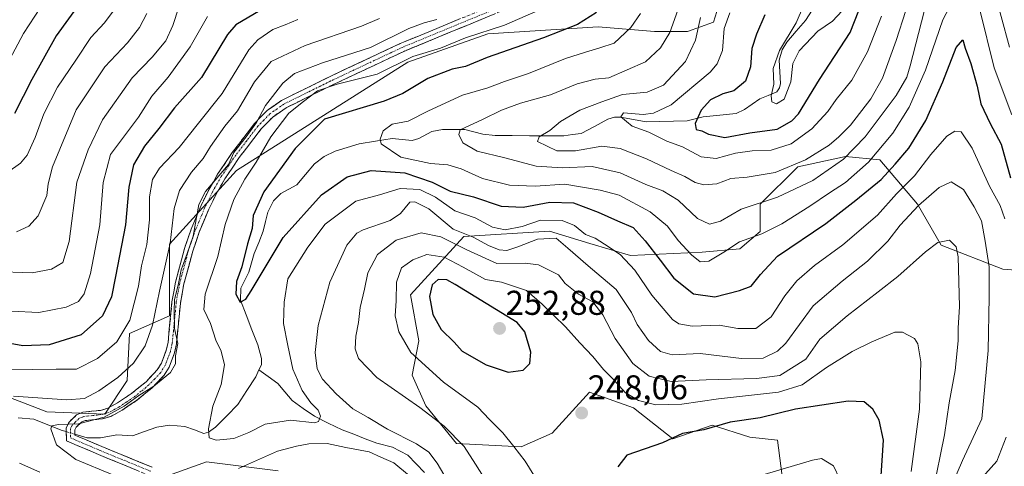
# Model space of a CAD drawing. Units: metres. Extents: x 606423 to 609854, y 4794045 to 4796404.
# Drawn here: x 607591 to 607878, y 4795493 to 4795623 of the extents above; entities that cross this region are included whole.
import ezdxf
from ezdxf.enums import TextEntityAlignment as Align

# ---------------------------------------------------------------- set-up
doc = ezdxf.new("R2010")
doc.units = ezdxf.units.M
doc.header["$MEASUREMENT"] = 0
doc.linetypes.add('TRAZO_Y_PUNTO', pattern=[1, 0.5, -0.25, 0, -0.25])
doc.linetypes.add('TRAZOSX2', pattern=[1.5, 1, -0.5])
for name, color, linetype, lineweight in [('Arbolado forestal CxS', 92, 'Continuous', 0), ('Camino', 19, 'TRAZOSX2', 0), ('Camino Cxs', 19, 'Continuous', 0), ('Camino eje', 19, 'TRAZO_Y_PUNTO', 0), ('Carátula', 7, 'Continuous', 5), ('Corriente natural lineal', 142, 'Continuous', 13), ('Corriente natural lineal oculto', 19, 'TRAZO_Y_PUNTO', 13), ('Curva de nivel maestra', 36, 'Continuous', 30), ('Curva de nivel normal', 36, 'Continuous', 0), ('Matorral CxS', 135, 'Continuous', 0), ('Punto de cota en terreno', 7, 'Continuous', 0), ('Rótulo de punto de cota en terreno', 19, 'Continuous', 0)]:
    doc.layers.add(name, color=color, linetype=linetype, lineweight=lineweight)
doc.styles.add('Arial', font='txt', dxfattribs={"height": 0.2})

# ---------------------------------------------------------------- blocks, each defined once
blk = doc.blocks.new('5PATER')
at = {"layer": 'Carátula', "linetype": 'Continuous', "lineweight": 5}
h = blk.add_hatch(color=250, dxfattribs=at)
edge = h.paths.add_edge_path()
edge.add_ellipse((0, 0.01), major_axis=(-1.33, -1.34), ratio=0.999422, start_angle=0, end_angle=360)

msp = doc.modelspace()

# ---------------------------------------------------------------- linework, layer by layer
at = {"layer": 'Arbolado forestal CxS', "color": 92, "linetype": 'Continuous', "lineweight": 0}
for points in [[(607585.65, 4795513.95, 237.13), (607599.29, 4795508.75, 235.07), (607616.19, 4795508.1, 232.87), (607622.69, 4795517.85, 234.72), (607623.34, 4795531.5, 240.15), (607635.03, 4795536.69, 233.87), (607635.03, 4795557.49, 235.84), (607654.53, 4795578.93, 228.14), (607704.35, 4795610.38, 225.49), (607727.58, 4795618.58, 225.69), (607759.7, 4795620.63, 220.21), (607776.1, 4795619.27, 214.03), (607785.66, 4795619.27, 208.59), (607793.18, 4795622, 204), (607796.6, 4795632.93, 205.18)], [(607796.6, 4795632.93, 205.18), (607793.18, 4795622, 204), (607785.66, 4795619.27, 208.59), (607776.1, 4795619.27, 214.03), (607759.7, 4795620.63, 220.21), (607727.58, 4795618.58, 225.69), (607704.35, 4795610.38, 225.49), (607654.53, 4795578.93, 228.14), (607635.03, 4795557.49, 235.84), (607635.03, 4795536.69, 233.87), (607623.34, 4795531.5, 240.15), (607622.69, 4795517.85, 234.72), (607616.19, 4795508.1, 232.87), (607616.19, 4795508.1, 232.87), (607599.29, 4795508.75, 235.07), (607585.65, 4795513.95, 237.13)], [(607585.65, 4795513.95, 237.13), (607599.29, 4795508.75, 235.07), (607616.19, 4795508.1, 232.87), (607622.69, 4795517.85, 234.72), (607623.34, 4795531.5, 240.15), (607635.03, 4795536.69, 233.87), (607635.03, 4795557.49, 235.84), (607654.53, 4795578.93, 228.14), (607704.35, 4795610.38, 225.49), (607727.58, 4795618.58, 225.69), (607759.7, 4795620.63, 220.21), (607776.1, 4795619.27, 214.03), (607785.66, 4795619.27, 208.59), (607793.18, 4795622, 204), (607796.6, 4795632.93, 205.18)], [(607585.65, 4795513.95, 237.13), (607599.29, 4795508.75, 235.07), (607616.19, 4795508.1, 232.87), (607622.69, 4795517.85, 234.72), (607623.34, 4795531.5, 240.15), (607635.03, 4795536.69, 233.87), (607635.03, 4795557.49, 235.84), (607654.53, 4795578.93, 228.14), (607704.35, 4795610.38, 225.49), (607727.58, 4795618.58, 225.69), (607759.7, 4795620.63, 220.21), (607776.1, 4795619.27, 214.03), (607785.66, 4795619.27, 208.59), (607793.18, 4795622, 204), (607796.6, 4795632.93, 205.18)], [(607916.04, 4795547.23, 199.18), (607877.32, 4795550.21, 227.3), (607859.45, 4795557.16, 240.47), (607852.5, 4795569.08, 237.93), (607841.58, 4795582, 226.18), (607831.65, 4795582.99, 220.35), (607817.75, 4795580.01, 214.89), (607806.83, 4795569.08, 218.4), (607806.83, 4795561.14, 223.44), (607800.87, 4795556.17, 224.07), (607789.95, 4795555.18, 221.07), (607769.1, 4795554.18, 228.59), (607757.24, 4795557.73, 232.2), (607745.49, 4795561.24, 235.14), (607720.57, 4795559.75, 238.51), (607705.11, 4795542.8, 249.31), (607707.55, 4795529.35, 246.93), (607705.56, 4795519.41, 242.6), (607709.53, 4795510.47, 240.33), (607718.47, 4795499.55, 239.73), (607737.33, 4795498.55, 245.87), (607746.27, 4795502.53, 248.18), (607757.19, 4795514.45, 247.73), (607769.92, 4795509.9, 247.86), (607781.38, 4795500.93, 251.3), (607792.85, 4795504.91, 251.45), (607803.82, 4795501.43, 253.44), (607811.79, 4795500.54, 254.4), (607813.78, 4795485.64, 257.92)], [(607813.78, 4795485.64, 257.92), (607811.79, 4795500.54, 254.4), (607803.82, 4795501.43, 253.44), (607792.85, 4795504.91, 251.45), (607781.38, 4795500.93, 251.3), (607769.92, 4795509.9, 247.86), (607757.19, 4795514.45, 247.73), (607746.27, 4795502.53, 248.18), (607737.33, 4795498.55, 245.87), (607718.47, 4795499.55, 239.73), (607709.53, 4795510.47, 240.33), (607705.56, 4795519.41, 242.6), (607707.55, 4795529.35, 246.93), (607705.11, 4795542.8, 249.31), (607720.57, 4795559.75, 238.51), (607745.49, 4795561.24, 235.14), (607757.24, 4795557.73, 232.2), (607769.1, 4795554.18, 228.59), (607789.95, 4795555.18, 221.07), (607800.87, 4795556.17, 224.07), (607806.83, 4795561.14, 223.44), (607806.83, 4795569.08, 218.4), (607817.75, 4795580.01, 214.89), (607831.65, 4795582.99, 220.35), (607841.58, 4795582, 226.18), (607852.5, 4795569.08, 237.93), (607859.45, 4795557.16, 240.47), (607877.32, 4795550.21, 227.3), (607916.04, 4795547.23, 199.18)], [(607916.04, 4795547.23, 199.18), (607877.32, 4795550.21, 227.3), (607859.45, 4795557.16, 240.47), (607852.5, 4795569.08, 237.93), (607841.58, 4795582, 226.18), (607831.65, 4795582.99, 220.35), (607817.75, 4795580.01, 214.89), (607806.83, 4795569.08, 218.4), (607806.83, 4795561.14, 223.44), (607800.87, 4795556.17, 224.07), (607789.95, 4795555.18, 221.07), (607769.1, 4795554.18, 228.59), (607757.24, 4795557.73, 232.2), (607745.49, 4795561.24, 235.14), (607720.57, 4795559.75, 238.51), (607705.11, 4795542.8, 249.31), (607707.55, 4795529.35, 246.93), (607705.56, 4795519.41, 242.6), (607709.53, 4795510.47, 240.33), (607718.47, 4795499.55, 239.73), (607737.33, 4795498.55, 245.87), (607746.27, 4795502.53, 248.18), (607757.19, 4795514.45, 247.73), (607769.92, 4795509.9, 247.86), (607781.38, 4795500.93, 251.3), (607792.85, 4795504.91, 251.45), (607803.82, 4795501.43, 253.44), (607811.79, 4795500.54, 254.4), (607813.78, 4795485.64, 257.92)], [(607916.04, 4795547.23, 199.18), (607877.32, 4795550.21, 227.3), (607859.45, 4795557.16, 240.47), (607852.5, 4795569.08, 237.93), (607841.58, 4795582, 226.18), (607831.65, 4795582.99, 220.35), (607817.75, 4795580.01, 214.89), (607806.83, 4795569.08, 218.4), (607806.83, 4795561.14, 223.44), (607800.87, 4795556.17, 224.07), (607789.95, 4795555.18, 221.07), (607769.1, 4795554.18, 228.59), (607757.24, 4795557.73, 232.2), (607745.49, 4795561.24, 235.14), (607720.57, 4795559.75, 238.51), (607705.11, 4795542.8, 249.31), (607707.55, 4795529.35, 246.93), (607705.56, 4795519.41, 242.6), (607709.53, 4795510.47, 240.33), (607718.47, 4795499.55, 239.73), (607737.33, 4795498.55, 245.87), (607746.27, 4795502.53, 248.18), (607757.19, 4795514.45, 247.73), (607769.92, 4795509.9, 247.86), (607781.38, 4795500.93, 251.3), (607792.85, 4795504.91, 251.45), (607803.82, 4795501.43, 253.44), (607811.79, 4795500.54, 254.4), (607813.78, 4795485.64, 257.92)], [(607666.61, 4795491.66, 238.89), (607645.76, 4795494.27, 234.88), (607622.31, 4795485.8, 239.25)], [(607622.31, 4795485.8, 239.25), (607645.76, 4795494.27, 234.88), (607666.61, 4795491.66, 238.89)]]:
    msp.add_polyline3d(points, dxfattribs=at)
at = {"layer": 'Camino', "color": 19, "linetype": 'TRAZOSX2', "lineweight": 0}
for points in [[(607629.09, 4795490.31), (607614.4, 4795496.33), (607605.04, 4795500.35), (607604.93, 4795504.14), (607605.84, 4795505.8), (607607.98, 4795507.88), (607609.82, 4795508.65), (607614.93, 4795509.18), (607617.03, 4795509.78), (607619.9, 4795511.37), (607623.96, 4795514.07), (607628.19, 4795517.51), (607631.46, 4795520.93), (607632.66, 4795522.87), (607634.08, 4795526.66), (607634.58, 4795528.93), (607635.73, 4795540.71), (607636.76, 4795546.48), (607639.38, 4795556.23), (607641.32, 4795561.87), (607644.19, 4795568.74), (607646.5, 4795573.44), (607649.01, 4795577.82), (607653.26, 4795584.1), (607659.77, 4795592.61), (607663.39, 4795596.35), (607667.63, 4795599.29), (607681.39, 4795606.07), (607702.11, 4795615.8), (607732.86, 4795628.48)], [(607733.99, 4795626.24), (607703.17, 4795613.53), (607682.48, 4795603.81), (607668.91, 4795597.14), (607665.02, 4795594.43), (607661.66, 4795590.97), (607655.28, 4795582.64), (607651.13, 4795576.5), (607648.71, 4795572.26), (607646.47, 4795567.71), (607643.66, 4795560.98), (607641.77, 4795555.5), (607639.2, 4795545.94), (607638.21, 4795540.37), (607637.05, 4795528.53), (607636.48, 4795525.95), (607634.92, 4795521.76), (607633.44, 4795519.39), (607629.89, 4795515.67), (607625.45, 4795512.05), (607621.2, 4795509.24), (607617.99, 4795507.45), (607615.4, 4795506.72), (607610.44, 4795506.2), (607609.38, 4795505.76), (607607.85, 4795504.27), (607607.45, 4795503.53), (607607.49, 4795502.02), (607615.37, 4795498.64), (607629.98, 4795492.65)]]:
    msp.add_lwpolyline(points, dxfattribs=at)
at = {"layer": 'Camino Cxs', "color": 19, "linetype": 'Continuous', "lineweight": 0}
for points in [[(607729.59, 4795624.42, 232.25), (607725.18, 4795622.61, 232.34), (607720.78, 4795620.79, 231.95), (607716.38, 4795618.98, 232.18), (607711.98, 4795617.16, 231.63), (607707.57, 4795615.35, 230.96), (607703.17, 4795613.53, 231.33), (607699.03, 4795611.59, 232.1), (607694.89, 4795609.64, 232.44), (607690.76, 4795607.7, 231.31), (607686.62, 4795605.75, 230.28), (607682.48, 4795603.81, 229.6), (607679.09, 4795602.14, 229.4), (607675.7, 4795600.48, 229.47), (607672.3, 4795598.81, 230.03), (607668.91, 4795597.14, 230.68), (607665.02, 4795594.43, 231.59), (607661.66, 4795590.97, 232.39), (607659.53, 4795588.19, 232.64), (607657.41, 4795585.42, 232.82), (607655.28, 4795582.64, 232.91), (607653.21, 4795579.57, 233.31), (607651.13, 4795576.5, 233.07), (607648.71, 4795572.26, 232.73), (607647.59, 4795569.99, 233.08), (607646.47, 4795567.71, 233.21), (607645.07, 4795564.35, 233.25), (607643.66, 4795560.98, 233.9), (607642.72, 4795558.24, 234.19), (607641.77, 4795555.5, 233.97), (607640.49, 4795550.72, 233.97), (607639.2, 4795545.94, 233.87), (607638.71, 4795543.16, 233.63), (607638.21, 4795540.37, 233.77), (607637.82, 4795536.42, 234.08), (607637.44, 4795532.48, 234.59), (607637.05, 4795528.53, 235), (607636.48, 4795525.95, 235.11), (607634.92, 4795521.76, 235.31), (607633.44, 4795519.39, 235.19), (607631.67, 4795517.53, 235.01), (607629.89, 4795515.67, 234.81), (607627.67, 4795513.86, 234.51), (607625.45, 4795512.05, 234.43), (607623.33, 4795510.65, 234.37), (607621.2, 4795509.24, 234), (607617.99, 4795507.45, 234.49), (607615.4, 4795506.72, 234.81), (607610.44, 4795506.2, 235.34), (607609.38, 4795505.76, 235.16), (607607.85, 4795504.27, 234.41), (607607.45, 4795503.53, 234.02), (607607.49, 4795502.02, 233.99), (607611.43, 4795500.33, 233.59), (607615.37, 4795498.64, 232.97), (607619.02, 4795497.14, 232.84), (607622.68, 4795495.65, 232.79), (607626.33, 4795494.15, 233.13), (607629.98, 4795492.65, 233.18)], [(607625.42, 4795491.82, 233.7), (607621.75, 4795493.32, 233.05), (607618.07, 4795494.83, 233.18), (607614.4, 4795496.33, 233.54), (607611.28, 4795497.67, 233.78), (607608.16, 4795499.01, 233.9), (607605.04, 4795500.35, 234.37), (607604.93, 4795504.14, 234.52), (607605.84, 4795505.8, 235.4), (607607.98, 4795507.88, 236.5), (607609.82, 4795508.65, 236.84), (607612.38, 4795508.92, 236.71), (607614.93, 4795509.18, 236.36), (607617.03, 4795509.78, 236.16), (607619.9, 4795511.37, 235.87), (607623.96, 4795514.07, 235.78), (607626.08, 4795515.79, 235.68), (607628.19, 4795517.51, 235.83), (607631.46, 4795520.93, 236.2), (607632.66, 4795522.87, 236.42), (607634.08, 4795526.66, 236.31), (607634.58, 4795528.93, 236.25), (607634.96, 4795532.86, 236.18), (607635.35, 4795536.78, 235.86), (607635.73, 4795540.71, 235.6), (607636.25, 4795543.6, 235.19), (607636.76, 4795546.48, 235.42), (607637.63, 4795549.73, 235.73), (607638.51, 4795552.98, 236.01), (607639.38, 4795556.23, 236.27), (607640.35, 4795559.05, 236.08), (607641.32, 4795561.87, 235.49), (607642.76, 4795565.31, 234.84), (607644.19, 4795568.74, 234.53), (607645.35, 4795571.09, 234.51), (607646.5, 4795573.44, 234.27), (607647.76, 4795575.63, 234.41), (607649.01, 4795577.82, 234.79), (607651.14, 4795580.96, 235.41), (607653.26, 4795584.1, 235.19), (607655.43, 4795586.94, 235.03), (607657.6, 4795589.77, 234.95), (607659.77, 4795592.61, 234.61), (607661.58, 4795594.48, 234.17), (607663.39, 4795596.35, 233.44), (607665.51, 4795597.82, 232.37), (607667.63, 4795599.29, 232.01), (607671.07, 4795600.99, 231.1), (607674.51, 4795602.68, 230.6), (607677.95, 4795604.38, 230.77), (607681.39, 4795606.07, 230.98), (607685.53, 4795608.02, 231.68), (607689.68, 4795609.96, 232.9), (607693.82, 4795611.91, 233.66), (607697.97, 4795613.85, 233.54), (607702.11, 4795615.8, 232.93), (607706.5, 4795617.61, 232.64), (607710.9, 4795619.42, 233.22), (607715.29, 4795621.23, 233.91), (607719.68, 4795623.05, 233.97)]]:
    msp.add_polyline3d(points, dxfattribs=at)
at = {"layer": 'Camino eje', "color": 19, "linetype": 'TRAZO_Y_PUNTO', "lineweight": 0}
msp.add_lwpolyline([(607733.43, 4795627.36), (607702.64, 4795614.67), (607681.94, 4795604.94), (607675.15, 4795601.61), (607668.27, 4795598.22), (607666.33, 4795596.86), (607664.21, 4795595.39), (607662.4, 4795593.52), (607660.72, 4795591.79), (607657.46, 4795587.54), (607654.27, 4795583.37), (607652.2, 4795580.3), (607650.07, 4795577.16), (607648.82, 4795574.97), (607647.61, 4795572.85), (607645.33, 4795568.23), (607642.49, 4795561.43), (607641.55, 4795558.69), (607640.58, 4795555.87), (607637.98, 4795546.21), (607637.47, 4795543.33), (607636.97, 4795540.54), (607636.4, 4795534.65), (607635.82, 4795528.73), (607635.28, 4795526.31), (607634.57, 4795524.41), (607633.79, 4795522.32), (607633.19, 4795521.35), (607632.45, 4795520.16), (607630.68, 4795518.3), (607629.04, 4795516.59), (607626.82, 4795514.78), (607624.71, 4795513.06), (607622.58, 4795511.66), (607620.55, 4795510.31), (607619.12, 4795509.51), (607617.51, 4795508.62), (607616.22, 4795508.25), (607615.17, 4795507.95), (607612.69, 4795507.69), (607610.13, 4795507.43), (607609.6, 4795507.21), (607608.68, 4795506.82), (607607.61, 4795505.78), (607606.75, 4795504.85), (607606.19, 4795503.84), (607606.21, 4795503.08), (607606.27, 4795501.19), (607610.95, 4795499.18), (607614.89, 4795497.49), (607629.54, 4795491.48)], dxfattribs=at)
at = {"layer": 'Corriente natural lineal', "color": 142, "linetype": 'Continuous', "lineweight": 13}
for points in [[(607661, 4795521, 226.3), (607661.8, 4795522.44, 225.98), (607661.73, 4795524.31, 225.89), (607660.67, 4795528.27, 226.24), (607659, 4795532.59, 225.76), (607657.33, 4795536.91, 225.41), (607655.66, 4795541.23, 225.06), (607655.78, 4795544.71, 224.85), (607656.96, 4795547.01, 224.65), (607658.13, 4795549.32, 224.76), (607658.87, 4795552.03, 224.7), (607659.61, 4795554.74, 224.48), (607660.95, 4795558.02, 223.77), (607662.29, 4795561.31, 223.18), (607662.94, 4795564.05, 222.76), (607663.58, 4795566.78, 222.72), (607665.26, 4795570.12, 222.65), (607667.39, 4795572.26, 222.13), (607669.71, 4795573.51, 221.58), (607672.04, 4795574.75, 221.67), (607674.61, 4795577.79, 222.14), (607677.18, 4795580.83, 221.71), (607680.02, 4795582.95, 221.01), (607683.19, 4795584.51, 220.72), (607686.67, 4795585.59, 220.41), (607690.15, 4795586.68, 220.83), (607694.93, 4795587.43, 220.52), (607699.72, 4795588.18, 218.66), (607702.64, 4795587.92, 217.76), (607705.56, 4795587.66, 217.42), (607707.48, 4795588.23, 217.15), (607711.32, 4795590.23, 217.52), (607714.39, 4795590.87, 216.95), (607717.63, 4795590.83, 216.02), (607720.87, 4795590.78, 215.03), (607723.51, 4795590.11, 214.06), (607726.16, 4795589.43, 213.01), (607729.69, 4795589.06, 212.7), (607734.68, 4795589.04, 211.75), (607739.68, 4795589.02, 210.51), (607744.68, 4795589, 209.46), (607749.68, 4795588.98, 208.79), (607752.21, 4795589.32, 208.5), (607754.74, 4795589.66, 207.94), (607758.63, 4795591.74, 207.24), (607762.51, 4795593.82, 206.07), (607764.43, 4795594.4, 205.68), (607766.19, 4795594.41, 204.96), (607769.93, 4795593.75, 204.52), (607773.68, 4795593.08, 203.95), (607777.63, 4795593.16, 203.07), (607781.58, 4795593.24, 202.64), (607785.53, 4795593.32, 201.3), (607790.2, 4795594.52, 198.76), (607795.02, 4795595, 197.33), (607799.84, 4795595.48, 197.19), (607802.28, 4795596.59, 197.19), (607804.48, 4795598.14, 196.53), (607806.68, 4795599.69, 195.96), (607809.14, 4795600.73, 195.52), (607811.59, 4795601.76, 194.88), (607812.43, 4795602.9, 194.99), (607812.74, 4795604.19, 194.95), (607812.52, 4795607.56, 194.67), (607812.29, 4795610.93, 194.54), (607813.2, 4795613.98, 194.64), (607814.54, 4795616.24, 194.96), (607817.26, 4795619.38, 194.8), (607819.97, 4795622.51, 194.88), (607821.88, 4795625.51, 193.76)], [(607607.48, 4795502.28, 233.99), (607611.11, 4795501.23, 233.64), (607614.9, 4795501.2, 233.03), (607619.71, 4795502.12, 232.65), (607624.28, 4795501.83, 232.45), (607627.79, 4795503.09, 232.23), (607631.29, 4795504.34, 231.84), (607635.05, 4795504.87, 231.38), (607639.51, 4795504.51, 230.79), (607642.27, 4795503.5, 230.33), (607645.04, 4795502.5, 230.16), (607646.38, 4795502.88, 230.03), (607648.39, 4795504.29, 229.79), (607651.65, 4795507.61, 229.16), (607654.91, 4795510.93, 228.3), (607657.51, 4795514.92, 227.72), (607660.12, 4795518.92, 226.79), (607661, 4795521, 226.3)], [(607709.16, 4795491.11, 234.19), (607706.75, 4795493.62, 233.82), (607704.33, 4795496.14, 233.96), (607702.08, 4795497.34, 233.5), (607699.83, 4795498.53, 232.96), (607695.28, 4795499.67, 233.39), (607691.93, 4795500.96, 233.54), (607688.58, 4795502.25, 232.57), (607685.23, 4795503.54, 231.18), (607681.2, 4795505.5, 231.15), (607677.17, 4795507.46, 229.75), (607673.91, 4795509.75, 228.95), (607670.65, 4795512.04, 228.33), (607668.56, 4795514.53, 227.85), (607666.47, 4795517.01, 226.87), (607663.73, 4795519, 226.54), (607661, 4795521, 226.3)], [(607591.01, 4795507.01, 236), (607595.52, 4795506.63, 235.88), (607599.67, 4795504.98, 235.28), (607603.83, 4795503.34, 234.27), (607604.96, 4795503.01, 234.21)]]:
    msp.add_polyline3d(points, dxfattribs=at)
at = {"layer": 'Corriente natural lineal oculto', "color": 19, "linetype": 'TRAZO_Y_PUNTO', "lineweight": 13}
msp.add_polyline3d([(607604.96, 4795503.01, 234.21), (607607.48, 4795502.28, 233.99)], dxfattribs=at)
at = {"layer": 'Curva de nivel maestra', "color": 36, "linetype": 'Continuous', "lineweight": 30}
for points in [[(607808.1, 4795624.19, 200), (607805.69, 4795618.52, 200), (607804.37, 4795614.38, 200), (607804.02, 4795609.05, 200), (607802.52, 4795604.86, 200), (607799.12, 4795602.05, 200), (607795.9, 4795601.18, 200), (607792.35, 4795599.48, 200), (607789.66, 4795596.43, 200), (607787.88, 4795592.58, 200), (607788.22, 4795590.84, 200), (607789.85, 4795590.47, 200), (607791.72, 4795589.5, 200), (607796.52, 4795588.45, 200), (607803.8, 4795589.83, 200), (607811.69, 4795590.93, 200), (607816.03, 4795593.32, 200), (607817.93, 4795595.4, 200), (607824.07, 4795605.39, 200), (607832.96, 4795618.98, 200), (607837.82, 4795631.45, 200)], [(607610.02, 4795629.05, 275), (607602.09, 4795618.05, 275), (607594.93, 4795605.4, 275), (607589.9, 4795595.43, 275)], [(607661.38, 4795625.37, 250), (607654.27, 4795621.25, 250), (607651.91, 4795618.45, 250), (607644.29, 4795605.98, 250), (607636.5, 4795597.1, 250), (607631.94, 4795591.13, 250), (607627.74, 4795586.02, 250), (607624.52, 4795580.55, 250), (607623.21, 4795574.04, 250), (607622.21, 4795563.14, 250), (607619.32, 4795548.05, 250), (607618.17, 4795542.14, 250), (607615.54, 4795536.71, 250), (607609.32, 4795531.17, 250), (607600.02, 4795528.26, 250), (607592.39, 4795527.98, 250), (607582.74, 4795529.72, 250)], [(607759.2, 4795624.81, 225), (607753.7, 4795621.32, 225), (607743.8, 4795617.43, 225), (607727.36, 4795611.72, 225), (607721.06, 4795609.09, 225), (607717.26, 4795608.32, 225), (607710.12, 4795605.69, 225), (607702.83, 4795601.3, 225), (607697.45, 4795599.06, 225), (607680.12, 4795593.82, 225), (607671.57, 4795585.3, 225), (607662.4, 4795572.75, 225), (607659.35, 4795565.78, 225), (607659.1, 4795562.05, 225), (607657.74, 4795557.57, 225), (607656.07, 4795550.88, 225), (607654.51, 4795546.62, 225), (607654.31, 4795542.96, 225), (607655.57, 4795540.65, 225), (607657.18, 4795541.5, 225), (607658.81, 4795543.96, 225), (607668.11, 4795559.47, 225), (607679.18, 4795571.81, 225), (607686.68, 4795577.03, 225), (607693.66, 4795578.94, 225), (607703.46, 4795578.19, 225), (607711.42, 4795575.47, 225), (607716.61, 4795572.86, 225), (607723.45, 4795571.24, 225), (607731.46, 4795568.56, 225), (607737.82, 4795568.21, 225), (607745.62, 4795569.71, 225), (607752.46, 4795569.46, 225), (607759.7, 4795566.8, 225), (607765.29, 4795564.23, 225), (607769.88, 4795562.37, 225), (607773.32, 4795558.42, 225), (607777.72, 4795552.88, 225), (607781.68, 4795547.64, 225), (607787.45, 4795543.08, 225), (607793.56, 4795542.19, 225), (607800.75, 4795544.03, 225), (607804.22, 4795545.29, 225), (607806.89, 4795548.71, 225), (607811.86, 4795554.03, 225), (607825.91, 4795563.49, 225), (607834.57, 4795570.31, 225), (607841.95, 4795576.3, 225), (607846.03, 4795580.73, 225), (607850.06, 4795585.39, 225), (607854.94, 4795593.39, 225), (607859.94, 4795604.67, 225), (607863.77, 4795614.65, 225), (607865.75, 4795616.86, 225), (607866.39, 4795614.51, 225), (607868.06, 4795610.03, 225), (607869.88, 4795603.46, 225), (607870.92, 4795598.33, 225), (607873.64, 4795592.55, 225), (607876.86, 4795586.54, 225), (607879.62, 4795576.79, 225)], [(607733.47, 4795520.32, 250), (607737.85, 4795520.89, 250), (607739.78, 4795522.82, 250), (607740.09, 4795526.08, 250), (607738.33, 4795532.04, 250), (607736.13, 4795534.73, 250), (607718.11, 4795545.81, 250), (607715.65, 4795547.09, 250), (607713.15, 4795547.27, 250), (607711.44, 4795545.7, 250), (607710.67, 4795542.28, 250), (607711.64, 4795537.06, 250), (607713.99, 4795532.73, 250), (607717.78, 4795528.99, 250), (607720.16, 4795526.41, 250), (607727.08, 4795522.46, 250), (607733.47, 4795520.32, 250)], [(607841.8, 4795487.22, 250), (607842.63, 4795500.52, 250), (607841.44, 4795506.32, 250), (607839.57, 4795509.49, 250), (607837.06, 4795511.71, 250), (607832.42, 4795511.87, 250), (607817.1, 4795509.49, 250), (607806.77, 4795507.02, 250), (607798.1, 4795505.72, 250), (607790.43, 4795503.49, 250), (607784.24, 4795502.43, 250), (607778.37, 4795499.72, 250), (607767.99, 4795496.21, 250), (607765.42, 4795492.77, 250)]]:
    msp.add_polyline3d(points, dxfattribs=at)
at = {"layer": 'Curva de nivel normal', "color": 36, "linetype": 'Continuous', "lineweight": 0}
for points in [[(607589.94, 4795752.55, 280), (607592.71, 4795750.94, 280), (607596.3, 4795748.34, 280), (607603.06, 4795744.18, 280), (607612.94, 4795734.68, 280), (607619.05, 4795725.11, 280), (607623.94, 4795717.9, 280), (607627.96, 4795712.35, 280), (607630.76, 4795705.24, 280), (607632.38, 4795699.98, 280), (607634.26, 4795696.95, 280), (607634.53, 4795695.05, 280), (607633.59, 4795692.46, 280), (607631.39, 4795688.04, 280), (607628.65, 4795679.71, 280), (607624, 4795668.07, 280), (607618.68, 4795659.12, 280), (607609.37, 4795646.25, 280), (607604.67, 4795638.68, 280), (607600.79, 4795631.39, 280), (607592.51, 4795618.72, 280), (607586.11, 4795606.72, 280)], [(607851.95, 4795634.19, 210), (607846.38, 4795616.68, 210), (607842.33, 4795605.7, 210), (607838.93, 4795599.72, 210), (607833.03, 4795592.05, 210), (607829.68, 4795588.72, 210), (607826.89, 4795586.24, 210), (607819.93, 4795582, 210), (607811.18, 4795578.33, 210), (607802.97, 4795576.93, 210), (607798.29, 4795576.56, 210), (607794.15, 4795575, 210), (607790.43, 4795574.75, 210), (607787.88, 4795575.43, 210), (607784.84, 4795577.2, 210), (607780.93, 4795578.89, 210), (607773.71, 4795582.34, 210), (607766.06, 4795585.34, 210), (607760.77, 4795585.98, 210), (607753.06, 4795584.65, 210), (607747.66, 4795584.63, 210), (607742.01, 4795587.36, 210), (607742.56, 4795588.68, 210), (607745.59, 4795590.57, 210), (607748.76, 4795593.1, 210), (607754.35, 4795596.41, 210), (607760.73, 4795598.85, 210), (607766.72, 4795601.03, 210), (607773.9, 4795601.64, 210), (607778.68, 4795603.71, 210), (607785.06, 4795610.63, 210), (607787.98, 4795616.8, 210), (607789.43, 4795623.39, 210)], [(607879.28, 4795614.76, 215), (607874.49, 4795632.69, 215)], [(607772, 4795624.57, 220), (607769.17, 4795620.44, 220), (607764.37, 4795615.95, 220), (607760.14, 4795614.54, 220), (607756.04, 4795613.26, 220), (607750.16, 4795611.43, 220), (607739.37, 4795607.08, 220), (607732.44, 4795604.8, 220), (607727.59, 4795602.96, 220), (607720.21, 4795600.83, 220), (607710.36, 4795596.22, 220), (607704.45, 4795593.22, 220), (607699.73, 4795592.39, 220), (607697.12, 4795590.39, 220), (607696.24, 4795588.02, 220), (607696.59, 4795586.65, 220), (607702.31, 4795582.74, 220), (607710.96, 4795580.92, 220), (607715.97, 4795580.59, 220), (607719.81, 4795579.43, 220), (607726.05, 4795576.62, 220), (607733.91, 4795574.67, 220), (607741.4, 4795574.31, 220), (607749.98, 4795574.93, 220), (607760.23, 4795573.19, 220), (607765.78, 4795571.69, 220), (607774.77, 4795566.9, 220), (607779.86, 4795562.74, 220), (607782.99, 4795558.6, 220), (607786.82, 4795554.36, 220), (607789.37, 4795552.33, 220), (607791.9, 4795552.53, 220), (607796.27, 4795555.18, 220), (607800.79, 4795558.19, 220), (607807.25, 4795560.47, 220), (607813.12, 4795563.38, 220), (607821.27, 4795568.51, 220), (607826.91, 4795572.42, 220), (607831.65, 4795575.4, 220), (607838.28, 4795581.31, 220), (607845.41, 4795589.72, 220), (607850.15, 4795597.3, 220), (607854.88, 4795608.05, 220), (607859.89, 4795622.73, 220), (607863.78, 4795630.13, 220)], [(607637.68, 4795626.39, 260), (607636, 4795621.05, 260), (607633.91, 4795616.55, 260), (607629.99, 4795611.86, 260), (607624.12, 4795605.81, 260), (607615.53, 4795593.65, 260), (607611.34, 4795584.94, 260), (607608.1, 4795575.52, 260), (607605.83, 4795558.23, 260), (607603.96, 4795552.17, 260), (607600.72, 4795550.2, 260), (607595.09, 4795549.13, 260), (607583.81, 4795549.52, 260)], [(607619.82, 4795626.77, 270), (607616.14, 4795621.8, 270), (607612.13, 4795617.6, 270), (607607.8, 4795611, 270), (607602.46, 4795603.09, 270), (607598.46, 4795595.38, 270), (607595.99, 4795588.49, 270), (607593.58, 4795583.4, 270), (607591.67, 4795580.99, 270), (607587.99, 4795578.44, 270)], [(607628.46, 4795624.49, 265), (607626.32, 4795620.5, 265), (607622.75, 4795616.05, 265), (607616.24, 4795609.03, 265), (607607.83, 4795596.57, 265), (607600.96, 4795579.93, 265), (607599.71, 4795575.03, 265), (607599.31, 4795571.6, 265), (607596.79, 4795565.7, 265), (607594.14, 4795562.74, 265), (607590.52, 4795561.07, 265)], [(607877.98, 4795564.84, 230), (607876.55, 4795568.73, 230), (607873.5, 4795574.35, 230), (607868.46, 4795585.44, 230), (607865.24, 4795590.11, 230), (607863.36, 4795590.32, 230), (607861.09, 4795588.86, 230), (607856.47, 4795583.55, 230), (607851.68, 4795577.35, 230), (607846.46, 4795572.16, 230), (607840.92, 4795565.93, 230), (607830.8, 4795557.27, 230), (607822.6, 4795551.28, 230), (607817.46, 4795546.87, 230), (607813.94, 4795542.52, 230), (607810.03, 4795536.4, 230), (607805.49, 4795532.96, 230), (607800.32, 4795532.95, 230), (607794.91, 4795533.97, 230), (607786.99, 4795533.67, 230), (607783.09, 4795534.37, 230), (607781.33, 4795535.57, 230), (607775.32, 4795542.63, 230), (607770.3, 4795549.91, 230), (607766.12, 4795554.5, 230), (607761.55, 4795557.45, 230), (607758.83, 4795559.28, 230), (607756.02, 4795560.3, 230), (607752.82, 4795562.91, 230), (607749.24, 4795564.39, 230), (607742.86, 4795564.45, 230), (607737.59, 4795562.65, 230), (607732.6, 4795561.64, 230), (607728.96, 4795562.48, 230), (607723.95, 4795565.12, 230), (607717.95, 4795567.21, 230), (607712.4, 4795571.17, 230), (607707.78, 4795573.34, 230), (607702.12, 4795573.64, 230), (607696.12, 4795571.82, 230), (607689.24, 4795569.95, 230), (607680.25, 4795563.31, 230), (607675.22, 4795556.58, 230), (607669.44, 4795547.44, 230), (607668.34, 4795540.65, 230), (607668.2, 4795534.4, 230), (607669.43, 4795528.04, 230), (607670.87, 4795521.16, 230), (607673.61, 4795514.97, 230), (607676.14, 4795511.39, 230), (607678.26, 4795509.29, 230), (607678.92, 4795507.46, 230), (607678.35, 4795505.97, 230), (607677.25, 4795505.6, 230), (607670.2, 4795506.34, 230), (607662.79, 4795505.22, 230), (607658.12, 4795502.78, 230), (607653.73, 4795501, 230), (607648.62, 4795500.56, 230), (607646.59, 4795501.2, 230), (607646.37, 4795503.79, 230), (607647.62, 4795510.41, 230), (607650.07, 4795516.74, 230), (607651.02, 4795522.4, 230), (607650.02, 4795526.41, 230), (607648.44, 4795529.55, 230), (607646.89, 4795534.44, 230), (607644.97, 4795538.46, 230), (607645.38, 4795542.96, 230), (607649.08, 4795553.92, 230), (607651.17, 4795563.24, 230), (607653.73, 4795570.52, 230), (607656.88, 4795576.37, 230), (607660.24, 4795581.3, 230), (607664.44, 4795588.65, 230), (607669.75, 4795595.53, 230), (607673.97, 4795598.97, 230), (607678.08, 4795602.09, 230), (607683.79, 4795604.03, 230), (607695.45, 4795606.95, 230), (607705.78, 4795612.05, 230), (607713.78, 4795614.51, 230), (607721.11, 4795617.46, 230), (607732.44, 4795621.18, 230), (607744.44, 4795626.37, 230)], [(607854.5, 4795625.1, 215), (607850.42, 4795609.35, 215), (607849.43, 4795606.07, 215), (607846.33, 4795600.71, 215), (607837.28, 4795588.72, 215), (607830.99, 4795582.21, 215), (607822.1, 4795576.01, 215), (607811.83, 4795571.14, 215), (607801.24, 4795567.64, 215), (607795.24, 4795564.13, 215), (607792.08, 4795563.31, 215), (607788.6, 4795564.97, 215), (607782.97, 4795570.26, 215), (607778.44, 4795573.01, 215), (607773.5, 4795574.87, 215), (607766.11, 4795578.22, 215), (607757.91, 4795580.04, 215), (607749.3, 4795579.71, 215), (607741.6, 4795580.18, 215), (607732.49, 4795582.6, 215), (607724.52, 4795584.49, 215), (607720.29, 4795586.97, 215), (607719.17, 4795589.36, 215), (607719.55, 4795590.72, 215), (607726.06, 4795593.74, 215), (607731.57, 4795596.45, 215), (607737.06, 4795598.46, 215), (607745.78, 4795600.94, 215), (607753.6, 4795604.06, 215), (607758.84, 4795605.42, 215), (607762.76, 4795605.83, 215), (607773.44, 4795610.48, 215), (607777.84, 4795614.6, 215), (607780.55, 4795619.04, 215), (607782.85, 4795625.48, 215)], [(607842.09, 4795623.78, 205), (607838.02, 4795613.41, 205), (607833.49, 4795605.16, 205), (607828.87, 4795599.51, 205), (607826.47, 4795596.08, 205), (607821.86, 4795590.97, 205), (607815.77, 4795586.67, 205), (607810.02, 4795584.77, 205), (607804.43, 4795584.65, 205), (607799.66, 4795583.97, 205), (607793.99, 4795582.44, 205), (607789.61, 4795582.84, 205), (607784.23, 4795585.79, 205), (607779.69, 4795587.47, 205), (607774.38, 4795590.04, 205), (607769.57, 4795591.83, 205), (607766.3, 4795594.47, 205), (607767.05, 4795595.66, 205), (607772.8, 4795595.18, 205), (607775.76, 4795595.61, 205), (607780.92, 4795598.03, 205), (607792.29, 4795607.46, 205), (607794.33, 4795609.92, 205), (607795.82, 4795613.83, 205), (607796.33, 4795620.16, 205), (607798, 4795624.72, 205)], [(607819.41, 4795626.72, 195), (607817.25, 4795621.79, 195), (607812.39, 4795613.74, 195), (607810.53, 4795608.56, 195), (607810.73, 4795604.01, 195), (607809.96, 4795600.6, 195), (607810.18, 4795598.86, 195), (607811.58, 4795598.26, 195), (607813.79, 4795599.6, 195), (607815.74, 4795604.72, 195), (607816.26, 4795610.03, 195), (607818.1, 4795613.67, 195), (607823.6, 4795619.45, 195), (607827.86, 4795622.33, 195), (607830.6, 4795625.3, 195)], [(607870.72, 4795625.56, 220), (607874.89, 4795608.74, 220), (607879.95, 4795595.06, 220)], [(607672.34, 4795622.82, 245), (607668.61, 4795621.26, 245), (607665.1, 4795619.89, 245), (607660.71, 4795616.87, 245), (607658.1, 4795613.99, 245), (607650.3, 4795601.31, 245), (607643.49, 4795592.69, 245), (607637.81, 4795585.55, 245), (607632.15, 4795579.54, 245), (607630.09, 4795576.28, 245), (607629.15, 4795571.23, 245), (607629.19, 4795564.6, 245), (607628.42, 4795557.42, 245), (607626.85, 4795551.15, 245), (607626.01, 4795545.3, 245), (607623.49, 4795535.44, 245), (607619.7, 4795529.14, 245), (607614.08, 4795524.24, 245), (607607.95, 4795521.2, 245), (607602.08, 4795521.13, 245), (607595.13, 4795521.03, 245), (607584.8, 4795521.16, 245)], [(607646.04, 4795623.62, 255), (607641.07, 4795614.81, 255), (607634.61, 4795606.07, 255), (607629.83, 4795600.48, 255), (607625.99, 4795594.39, 255), (607617.86, 4795583.58, 255), (607615.73, 4795575.37, 255), (607614.78, 4795563.14, 255), (607611.99, 4795548.95, 255), (607610.18, 4795543.06, 255), (607608.58, 4795540.83, 255), (607604.99, 4795539.22, 255), (607596.98, 4795537.68, 255), (607588.94, 4795538.06, 255)], [(607589.64, 4795513.36, 240), (607605.12, 4795512.21, 240), (607610.29, 4795512.68, 240), (607614.49, 4795514.87, 240), (607620, 4795518.7, 240), (607624.59, 4795522.93, 240), (607627.91, 4795527.92, 240), (607630.05, 4795533.92, 240), (607632.1, 4795543.81, 240), (607635.16, 4795557.76, 240), (607636.38, 4795567.83, 240), (607637.89, 4795573.09, 240), (607641.42, 4795578.4, 240), (607644.76, 4795582.44, 240), (607646.9, 4795585.92, 240), (607651.13, 4795591.77, 240), (607654.74, 4795596.2, 240), (607659.73, 4795604.65, 240), (607664.57, 4795610.54, 240), (607674.5, 4795615.24, 240), (607690.82, 4795620.82, 240), (607696.12, 4795623.13, 240)], [(607712.71, 4795622.76, 235), (607709.09, 4795621.8, 235), (607704.61, 4795620.17, 235), (607693.45, 4795614.62, 235), (607679.48, 4795610.24, 235), (607671.36, 4795607.08, 235), (607667.97, 4795604.28, 235), (607662.96, 4795597.79, 235), (607660.31, 4795592.88, 235), (607657.35, 4795588.7, 235), (607653.76, 4795584.16, 235), (607652.13, 4795580.62, 235), (607645.5, 4795572.82, 235), (607643.54, 4795569.06, 235), (607641.87, 4795559.78, 235), (607640.15, 4795554.77, 235), (607638.42, 4795550.02, 235), (607637.62, 4795546.04, 235), (607636.46, 4795541.35, 235), (607636.4, 4795538.04, 235), (607636.44, 4795532.96, 235), (607637.41, 4795528.63, 235), (607636.75, 4795525.05, 235), (607636.72, 4795522.74, 235), (607635.32, 4795520.24, 235), (607630.48, 4795516.26, 235), (607626.13, 4795513.53, 235), (607621.85, 4795510.45, 235), (607616.01, 4795507.24, 235), (607608.55, 4795505.26, 235), (607602.76, 4795505.12, 235), (607600.83, 4795504.65, 235), (607600.53, 4795503.83, 235), (607602.15, 4795499.17, 235), (607607.73, 4795494.94, 235), (607618.49, 4795490.48, 235)], [(607716.71, 4795487.25, 235), (607712.87, 4795493.84, 235), (607710.43, 4795497.05, 235), (607706.82, 4795499.44, 235), (607698.41, 4795503.7, 235), (607692.8, 4795507.08, 235), (607688.37, 4795509.66, 235), (607683.48, 4795513.96, 235), (607679.55, 4795518.28, 235), (607677.98, 4795521.23, 235), (607677.34, 4795526.04, 235), (607678.24, 4795533.89, 235), (607681.62, 4795546.4, 235), (607686.58, 4795557.22, 235), (607689.45, 4795560.65, 235), (607691.37, 4795561.7, 235), (607699.18, 4795564.4, 235), (607702.24, 4795566.44, 235), (607704.87, 4795569.67, 235), (607706.4, 4795569.79, 235), (607710.44, 4795567.78, 235), (607717.52, 4795561.82, 235), (607723.28, 4795559.57, 235), (607727.78, 4795557.06, 235), (607730.91, 4795555.86, 235), (607733.08, 4795555.7, 235), (607736.3, 4795556.71, 235), (607742.04, 4795558.97, 235), (607747.45, 4795559.22, 235), (607750.82, 4795556.36, 235), (607756.74, 4795551.18, 235), (607764.91, 4795544.34, 235), (607769.36, 4795537.68, 235), (607770.99, 4795534.12, 235), (607774.36, 4795529.48, 235), (607777.85, 4795526.32, 235), (607781.23, 4795525.35, 235), (607789.33, 4795525.71, 235), (607801.4, 4795524.3, 235), (607807.69, 4795524.35, 235), (607811.87, 4795526.42, 235), (607814.28, 4795528.7, 235), (607822.23, 4795539.55, 235), (607830.63, 4795546.72, 235), (607837.98, 4795552.54, 235), (607843.94, 4795558.35, 235), (607847.54, 4795563.06, 235), (607852.88, 4795568.73, 235), (607858.82, 4795573.97, 235), (607862.33, 4795575.58, 235), (607865.93, 4795573.36, 235), (607869, 4795568.3, 235), (607871.13, 4795564.24, 235), (607872.24, 4795558.4, 235), (607873.42, 4795550.87, 235), (607873.38, 4795542.06, 235), (607873.1, 4795526.58, 235), (607871.25, 4795506.74, 235), (607865.6, 4795494.59, 235), (607862.22, 4795486.79, 235)], [(607857.04, 4795485.41, 240), (607860.43, 4795502.07, 240), (607861.74, 4795511.41, 240), (607863.47, 4795520.74, 240), (607864.34, 4795529.41, 240), (607864.33, 4795533.1, 240), (607864.74, 4795539.4, 240), (607864.39, 4795553.82, 240), (607863.78, 4795556.69, 240), (607861.88, 4795558.63, 240), (607858.47, 4795557.97, 240), (607854.86, 4795555.27, 240), (607846.8, 4795548.05, 240), (607841.09, 4795543.68, 240), (607832.07, 4795536.67, 240), (607824.16, 4795529.9, 240), (607820.1, 4795524.04, 240), (607812.54, 4795519.28, 240), (607805.73, 4795518.42, 240), (607791.12, 4795518.02, 240), (607780.87, 4795517.54, 240), (607774.48, 4795519.1, 240), (607769.77, 4795522.78, 240), (607764.58, 4795530.08, 240), (607761.04, 4795536.92, 240), (607758.11, 4795540.73, 240), (607753.98, 4795542.94, 240), (607750.08, 4795546.03, 240), (607748.14, 4795548.55, 240), (607742.37, 4795551.5, 240), (607738.48, 4795551.95, 240), (607730.24, 4795551.86, 240), (607721.52, 4795555.8, 240), (607713.97, 4795559.59, 240), (607708.21, 4795560.82, 240), (607700.9, 4795558.68, 240), (607695.53, 4795554.46, 240), (607692.71, 4795549.17, 240), (607691.73, 4795544.42, 240), (607690.45, 4795539.06, 240), (607690, 4795534.73, 240), (607689.2, 4795530.73, 240), (607689.02, 4795527.06, 240), (607689.98, 4795524.24, 240), (607695.29, 4795518.73, 240), (607707.86, 4795509.98, 240), (607714.92, 4795504.59, 240), (607720.68, 4795498.64, 240), (607724, 4795493.57, 240), (607727.97, 4795487.3, 240)], [(607850.74, 4795491.4, 245), (607853.13, 4795509.5, 245), (607853.5, 4795523.31, 245), (607852.66, 4795528.5, 245), (607851.65, 4795530.12, 245), (607848.16, 4795531.94, 245), (607845.95, 4795531.96, 245), (607839.24, 4795529.13, 245), (607833.54, 4795526.28, 245), (607826.1, 4795521.61, 245), (607819.03, 4795516.59, 245), (607812.15, 4795514.52, 245), (607794.69, 4795512.51, 245), (607784.04, 4795510.96, 245), (607776.49, 4795510.79, 245), (607771.41, 4795512.05, 245), (607767.49, 4795514.41, 245), (607764.18, 4795518.12, 245), (607761.23, 4795521.07, 245), (607758.12, 4795524.89, 245), (607754.33, 4795528.78, 245), (607750.16, 4795533.43, 245), (607743.4, 4795540.05, 245), (607738.85, 4795543.98, 245), (607731.58, 4795546.41, 245), (607726.93, 4795547.21, 245), (607720.39, 4795550.8, 245), (607714.87, 4795553.67, 245), (607709.88, 4795554.49, 245), (607705.79, 4795552.96, 245), (607702.5, 4795550.62, 245), (607701.05, 4795546.41, 245), (607700.96, 4795541.06, 245), (607700.68, 4795536.62, 245), (607701.69, 4795531.98, 245), (607705.22, 4795526.02, 245), (607714.72, 4795517.4, 245), (607724.7, 4795510.1, 245), (607728.12, 4795506.5, 245), (607731.96, 4795502.7, 245), (607735.2, 4795498.67, 245), (607738.45, 4795494.43, 245), (607746.01, 4795482.25, 245)], [(607870.72, 4795488.86, 230), (607875.66, 4795494.38, 230), (607878.38, 4795501.41, 230)], [(607655.12, 4795492.3, 235), (607666.45, 4795497.31, 235), (607671.94, 4795498.74, 235), (607675.56, 4795499.49, 235), (607680.89, 4795499.51, 235), (607686.34, 4795498.36, 235), (607693.05, 4795497.1, 235), (607696.45, 4795495.63, 235), (607700.21, 4795493.91, 235), (607704.81, 4795490.12, 235)], [(607820.6, 4795435.48, 255), (607823.86, 4795438.18, 255), (607826.46, 4795444.28, 255), (607829.6, 4795457.85, 255), (607832.15, 4795475.21, 255), (607831.76, 4795485.32, 255), (607828.08, 4795493.06, 255), (607824.64, 4795495.19, 255), (607821.99, 4795494.74, 255), (607808, 4795490.51, 255), (607799.4, 4795485.76, 255), (607796.08, 4795484.06, 255), (607794.36, 4795480.41, 255), (607791.48, 4795474.7, 255), (607790.05, 4795469.2, 255), (607790.56, 4795465.54, 255), (607794.94, 4795458.57, 255), (607803.42, 4795450.99, 255), (607810.39, 4795444.27, 255), (607816.68, 4795437.23, 255), (607818.21, 4795435.96, 255), (607820.6, 4795435.48, 255)], [(607597.28, 4795491.21, 240), (607591.38, 4795493.87, 240)]]:
    msp.add_polyline3d(points, dxfattribs=at)
at = {"layer": 'Matorral CxS', "color": 135, "linetype": 'Continuous', "lineweight": 0}
msp.add_polyline3d([(607622.31, 4795485.8, 239.25), (607645.76, 4795494.27, 234.88), (607666.61, 4795491.66, 238.89)], dxfattribs=at)
msp.add_polyline3d([(607622.31, 4795485.8, 239.25), (607645.76, 4795494.27, 234.88), (607666.61, 4795491.66, 238.89)], dxfattribs=at)

# ---------------------------------------------------------------- block references
at = {"layer": 'Punto de cota en terreno', "linetype": 'Continuous', "lineweight": 0}
for p in [(607731, 4795533, 252.88), (607754.88, 4795508.42, 248.06)]:
    msp.add_blockref('5PATER', p, dxfattribs=at)

# ---------------------------------------------------------------- texts
at = {"layer": 'Rótulo de punto de cota en terreno', "color": 19, "linetype": 'Continuous', "lineweight": 0, "style": 'Arial'}
for s, p in [('252,88', (607732.76, 4795534.76)), ('248,06', (607756.64, 4795510.18))]:
    msp.add_text(s, height=7, dxfattribs=at).set_placement(p, align=Align.BOTTOM_LEFT)

doc.saveas('drawing.dxf')
